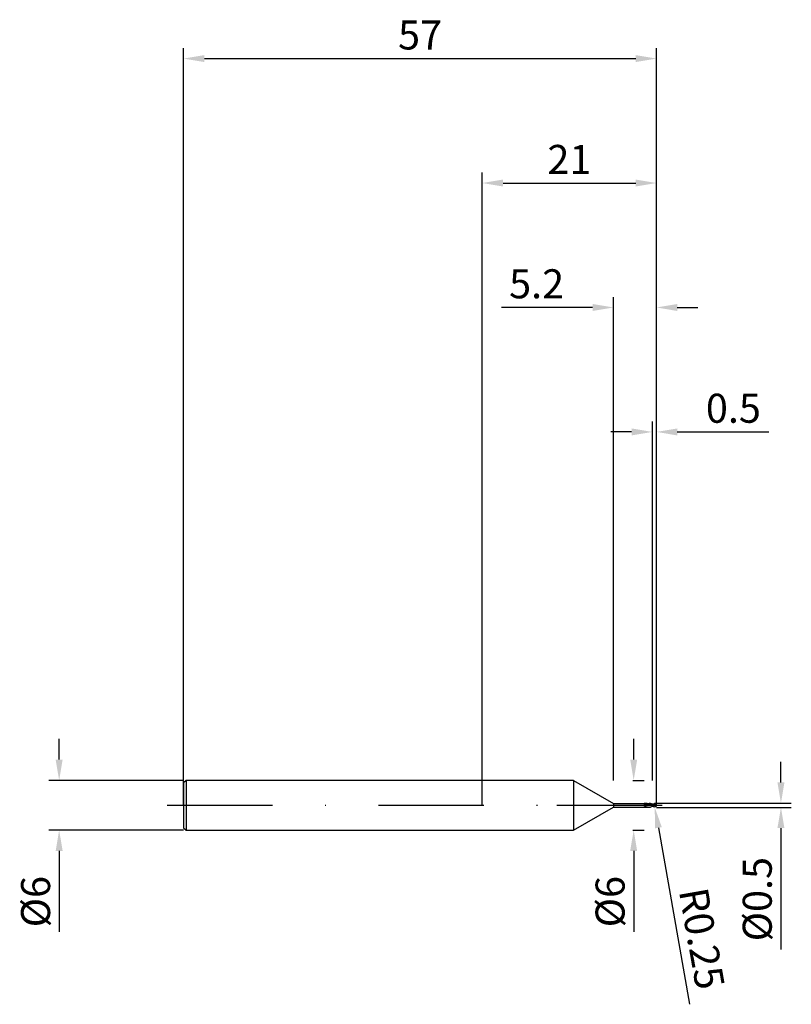
# Model space of a CAD drawing. Units: millimetres. Extents: x -56 to 37, y -24 to 95.
import ezdxf

# ---------------------------------------------------------------- set-up
doc = ezdxf.new("R2010")
doc.units = ezdxf.units.MM
doc.header["$PDMODE"] = 1
doc.linetypes.add('CENTER', pattern=[25.4, 12.7, -6.35, 0, -6.35])
doc.layers.get('DEFPOINTS').update_dxf_attribs({"linetype": 'CONTINUOUS'})
for name, color, linetype in [('1', 4, 'CONTINUOUS'), ('2', 7, 'CONTINUOUS'), ('4', 2, 'CENTER'), ('SK1', 4, 'CONTINUOUS'), ('SK2', 7, 'CONTINUOUS'), ('SK4', 2, 'CENTER')]:
    doc.layers.add(name, color=color, linetype=linetype)
doc.styles.add('SIMPLEX', font='simplex')
doc.dimstyles.get("Standard").update_dxf_attribs({"dimtxt": 3.5, "dimasz": 2.5, "dimexe": 1.25, "dimexo": 0, "dimtad": 1, "dimdsep": 46, "dimtxsty": 'SIMPLEX', "dimcen": 0, "dimazin": 2, "dimtfac": 1, "dimtofl": 0, "dimtmove": 0, "dimatfit": 3, "dimfxl": 1, "dimarcsym": 0})

# ---------------------------------------------------------------- blocks, each defined once
blk = doc.blocks.new('*D0')
at = {"layer": '2', "color": 0, "lineweight": -2}
for p, q in [((36, 2.75), (36, 5.25)), ((21, 0.25), (37.25, 0.25)), ((21, -0.25), (37.25, -0.25)), ((36, -2.75), (36, -17.4))]:
    blk.add_line(p, q, dxfattribs=at)
at = {"layer": '2', "color": 0}
for points in [[(35.58, 2.75), (36.42, 2.75), (36, 0.25)], [(36.42, -2.75), (35.58, -2.75), (36, -0.25)]]:
    blk.add_solid(points, dxfattribs=at)
at = {"layer": 'DEFPOINTS', "color": 0}
for p in [(21, 0.25), (21, -0.25), (36, -0.25)]:
    blk.add_point(p, dxfattribs=at)
at = {"layer": '2', "color": 0, "insert": (33.6, -11.32), "char_height": 3.5, "attachment_point": 5, "rotation": 90, "style": 'SIMPLEX'}
blk.add_mtext('%%c0.5', dxfattribs=at)
blk = doc.blocks.new('*D1')
at = {"layer": '2', "color": 0, "lineweight": -2}
for p, q in [((0, 0), (0, 76.25)), ((21, 0), (21, 76.25)), ((2.5, 75), (18.5, 75))]:
    blk.add_line(p, q, dxfattribs=at)
at = {"layer": '2', "color": 0}
for points in [[(2.5, 75.42), (2.5, 74.58), (0, 75)], [(18.5, 74.58), (18.5, 75.42), (21, 75)]]:
    blk.add_solid(points, dxfattribs=at)
at = {"layer": 'DEFPOINTS', "color": 0}
for p in [(21, 75), (0, 0), (21, 0)]:
    blk.add_point(p, dxfattribs=at)
at = {"layer": '2', "color": 0, "insert": (10.5, 77.39), "char_height": 3.5, "attachment_point": 5, "style": 'SIMPLEX'}
blk.add_mtext('21', dxfattribs=at)
blk = doc.blocks.new('*D2')
at = {"layer": '2', "color": 0, "lineweight": -2}
for p, q in [((20.5, 3), (20.5, 46.25)), ((21, 0.25), (21, 46.25)), ((18, 45), (15.5, 45)), ((23.5, 45), (34.54, 45))]:
    blk.add_line(p, q, dxfattribs=at)
at = {"layer": '2', "color": 0}
for points in [[(18, 44.58), (18, 45.42), (20.5, 45)], [(23.5, 45.42), (23.5, 44.58), (21, 45)]]:
    blk.add_solid(points, dxfattribs=at)
at = {"layer": 'DEFPOINTS', "color": 0}
for p in [(21, 45), (20.5, 3), (21, 0.25)]:
    blk.add_point(p, dxfattribs=at)
at = {"layer": '2', "color": 0, "insert": (30.27, 47.4), "char_height": 3.5, "attachment_point": 5, "style": 'SIMPLEX'}
blk.add_mtext('0.5', dxfattribs=at)
blk = doc.blocks.new('*D3')
at = {"layer": 'DEFPOINTS', "color": 0}
for p in [(-36, 3), (-51, -3), (-36, -3)]:
    blk.add_point(p, dxfattribs=at)
at = {"layer": 'SK2', "color": 0, "lineweight": -2}
for p, q in [((-51, 5.5), (-51, 8)), ((-36, 3), (-52.25, 3)), ((-36, -3), (-52.25, -3)), ((-51, -5.5), (-51, -15.24))]:
    blk.add_line(p, q, dxfattribs=at)
at = {"layer": 'SK2', "color": 0}
for points in [[(-51.42, 5.5), (-50.58, 5.5), (-51, 3)], [(-50.58, -5.5), (-51.42, -5.5), (-51, -3)]]:
    blk.add_solid(points, dxfattribs=at)
at = {"layer": 'SK2', "color": 0, "insert": (-53.39, -11.62), "char_height": 3.5, "attachment_point": 5, "rotation": 90, "style": 'SIMPLEX'}
blk.add_mtext('%%c6', dxfattribs=at)
blk = doc.blocks.new('*D4')
at = {"layer": 'DEFPOINTS', "color": 0}
for p in [(21, 90), (-36, 0), (21, 0)]:
    blk.add_point(p, dxfattribs=at)
at = {"layer": 'SK2', "color": 0, "lineweight": -2}
for p, q in [((-36, 0), (-36, 91.25)), ((21, 0), (21, 91.25)), ((-33.5, 90), (18.5, 90))]:
    blk.add_line(p, q, dxfattribs=at)
at = {"layer": 'SK2', "color": 0}
for points in [[(-33.5, 90.42), (-33.5, 89.58), (-36, 90)], [(18.5, 89.58), (18.5, 90.42), (21, 90)]]:
    blk.add_solid(points, dxfattribs=at)
at = {"layer": 'SK2', "color": 0, "insert": (-7.5, 92.39), "char_height": 3.5, "attachment_point": 5, "style": 'SIMPLEX'}
blk.add_mtext('57', dxfattribs=at)
blk = doc.blocks.new('*D5')
at = {"layer": '2', "color": 0, "lineweight": -2}
for p, q in [((18.25, 5.5), (18.25, 8)), ((18.15, 3), (19.5, 3)), ((18.15, -3), (19.5, -3)), ((18.25, -5.5), (18.25, -15.24))]:
    blk.add_line(p, q, dxfattribs=at)
at = {"layer": '2', "color": 0}
for points in [[(17.83, 5.5), (18.67, 5.5), (18.25, 3)], [(18.67, -5.5), (17.83, -5.5), (18.25, -3)]]:
    blk.add_solid(points, dxfattribs=at)
at = {"layer": 'DEFPOINTS', "color": 0}
for p in [(18.15, 3), (18.15, -3), (18.25, -3)]:
    blk.add_point(p, dxfattribs=at)
at = {"layer": '2', "color": 0, "insert": (15.86, -11.62), "char_height": 3.5, "attachment_point": 5, "rotation": 90, "style": 'SIMPLEX'}
blk.add_mtext('%%c6', dxfattribs=at)
blk = doc.blocks.new('*D6')
at = {"layer": '2', "color": 0, "lineweight": -2}
for p, q in [((15.8, 3), (15.8, 61.25)), ((21, 0.25), (21, 61.25)), ((13.3, 60), (2.3, 60)), ((23.5, 60), (26, 60))]:
    blk.add_line(p, q, dxfattribs=at)
at = {"layer": '2', "color": 0}
for points in [[(13.3, 59.58), (13.3, 60.42), (15.8, 60)], [(23.5, 60.42), (23.5, 59.58), (21, 60)]]:
    blk.add_solid(points, dxfattribs=at)
at = {"layer": 'DEFPOINTS', "color": 0}
for p in [(15.8, 60), (15.8, 3), (21, 0.25)]:
    blk.add_point(p, dxfattribs=at)
at = {"layer": '2', "color": 0, "insert": (6.55, 62.4), "char_height": 3.5, "attachment_point": 5, "style": 'SIMPLEX'}
blk.add_mtext('5.2', dxfattribs=at)
blk = doc.blocks.new('*D7')
at = {"layer": '2', "color": 0, "lineweight": -2}
blk.add_line((21.23, -2.71), (24.98, -23.99), dxfattribs=at)
at = {"layer": '2', "color": 0}
blk.add_solid([(21.64, -2.64), (20.82, -2.78), (20.79, -0.25)], dxfattribs=at)
at = {"layer": 'DEFPOINTS', "color": 0}
for p in [(20.75, 0), (20.79, -0.25)]:
    blk.add_point(p, dxfattribs=at)
at = {"layer": '2', "color": 0, "insert": (26.03, -16.14), "char_height": 3.5, "attachment_point": 5, "rotation": 280, "style": 'SIMPLEX'}
blk.add_mtext('R0.25', dxfattribs=at)

msp = doc.modelspace()

# ---------------------------------------------------------------- linework, layer by layer
at = {"layer": '1'}
for p, q in [((11, 3), (0, 3)), ((11, 3), (11, 2.997)), ((11, 3), (15.8, 0.23)), ((11, 2.997), (11, 2.731)), ((11, 2.731), (11, -3)), ((15.8, 0.23), (19.5, 0.23)), ((15.8, 0.23), (15.8, 0.23)), ((15.8, 0.23), (15.8, 0.209)), ((15.8, 0.209), (15.8, -0.23)), ((19.5, 0.23), (19.5, 0.23)), ((19.5, 0.23), (19.5, 0.224)), ((19.5, 0.224), (19.5, -0.043)), ((19.622, 0.15), (19.572, 0.147)), ((19.671, 0.151), (19.622, 0.15)), ((19.721, 0.151), (19.671, 0.151)), ((19.676, 0.23), (20.08, 0.23)), ((19.77, 0.148), (19.721, 0.151)), ((19.819, 0.143), (19.77, 0.148)), ((19.869, 0.137), (19.819, 0.143)), ((19.968, 0.119), (19.869, 0.137)), ((20.066, 0.095), (19.968, 0.119)), ((20.165, 0.066), (20.066, 0.095)), ((20.08, 0.23), (20.1, 0.231)), ((20.08, 0.23), (20.08, 0.23)), ((20.08, 0.23), (20.08, 0.224)), ((20.08, 0.224), (20.08, 0.139)), ((20.363, 0), (20.165, 0.066)), ((20.5, 0.118), (20.5, 0.167)), ((20.5, 0.118), (20.5, -0.077)), ((11, -3), (15.8, -0.23)), ((15.8, -0.23), (19.5, -0.23)), ((19.5, -0.043), (19.645, -0.115)), ((19.5, -0.212), (19.5, -0.23)), ((19.645, -0.115), (19.718, -0.146)), ((19.676, -0.23), (20.08, -0.23)), ((19.718, -0.146), (19.79, -0.173)), ((19.79, -0.173), (19.863, -0.196)), ((19.863, -0.196), (19.899, -0.205)), ((19.899, -0.205), (19.935, -0.213)), ((19.935, -0.213), (19.971, -0.22)), ((19.971, -0.22), (20.008, -0.224)), ((20.008, -0.224), (20.044, -0.228)), ((20.044, -0.228), (20.08, -0.23)), ((20.08, -0.23), (20.08, -0.23)), ((20.1, -0.231), (20.08, -0.23)), ((20.08, -0.23), (20.1, -0.231)), ((20.5, -0.077), (20.363, 0)), ((20.5, -0.16), (20.5, -0.077)), ((20.5, -0.167), (20.5, -0.16)), ((20.5, -0.167), (20.5, -0.167)), ((20.5, -0.167), (20.5, -0.167)), ((0, -3), (11, -3))]:
    msp.add_line(p, q, dxfattribs=at)
at = {"layer": '1', "color": 1}
for p, q in [((20.5, 0.166), (20.5, 0.167)), ((20.5, 0.167), (20.5, 0.167)), ((20.5, 0.167), (20.5, 0.167)), ((20.5, 0.167), (20.5, 0.167)), ((20.5, 0.167), (20.5, 0.167)), ((20.5, 0.167), (20.5, 0.167)), ((20.5, 0.167), (20.5, 0.167)), ((20.5, 0.167), (20.5, 0.167)), ((20.5, 0.167), (20.5, 0.167)), ((20.5, 0.167), (20.5, 0.167)), ((20.5, 0.167), (20.5, 0.167)), ((20.5, 0.167), (20.5, 0.167)), ((20.5, 0.167), (20.5, 0.167)), ((20.5, 0.164), (20.5, 0.166)), ((20.5, 0.155), (20.5, 0.164)), ((20.5, 0.118), (20.5, 0.155)), ((20.5, 0.118), (20.5, -0.077)), ((20.764, 0.198), (20.75, 0.193)), ((20.777, 0.202), (20.764, 0.198)), ((20.791, 0.205), (20.777, 0.202)), ((20.804, 0.207), (20.791, 0.205)), ((20.811, 0.207), (20.804, 0.207)), ((20.818, 0.208), (20.811, 0.207)), ((20.825, 0.208), (20.818, 0.208)), ((20.831, 0.207), (20.825, 0.208)), ((20.838, 0.207), (20.831, 0.207)), ((20.844, 0.206), (20.838, 0.207)), ((20.851, 0.205), (20.844, 0.206)), ((20.857, 0.204), (20.851, 0.205)), ((20.864, 0.203), (20.857, 0.204)), ((20.87, 0.201), (20.864, 0.203)), ((20.876, 0.199), (20.87, 0.201)), ((20.883, 0.197), (20.876, 0.199)), ((20.889, 0.194), (20.883, 0.197)), ((20.888, -0.004), (20.893, 0)), ((20.895, 0.191), (20.889, 0.194)), ((20.893, 0), (20.901, 0.009)), ((20.901, 0.188), (20.895, 0.191)), ((20.907, 0.184), (20.901, 0.188)), ((20.901, 0.009), (20.909, 0.018)), ((20.912, 0.181), (20.907, 0.184)), ((20.909, 0.018), (20.916, 0.028)), ((20.918, 0.177), (20.912, 0.181)), ((20.916, 0.028), (20.922, 0.037)), ((20.924, 0.173), (20.918, 0.177)), ((20.922, 0.037), (20.928, 0.046)), ((20.929, 0.168), (20.924, 0.173)), ((20.928, 0.046), (20.933, 0.056)), ((20.934, 0.163), (20.929, 0.168)), ((20.933, 0.056), (20.937, 0.065)), ((20.939, 0.158), (20.934, 0.163)), ((20.937, 0.065), (20.941, 0.074)), ((20.944, 0.153), (20.939, 0.158)), ((20.941, 0.074), (20.945, 0.083)), ((20.949, 0.147), (20.944, 0.153)), ((20.945, 0.083), (20.948, 0.091)), ((20.949, 0.147), (20.946, 0.147)), ((20.948, 0.091), (20.95, 0.099)), ((20.949, 0.147), (20.954, 0.145)), ((20.95, 0.099), (20.952, 0.107)), ((20.952, 0.107), (20.954, 0.114)), ((20.954, 0.144), (20.954, 0.145)), ((20.954, 0.145), (20.954, 0.145)), ((20.954, 0.145), (20.954, 0.145)), ((20.955, 0.143), (20.954, 0.144)), ((20.954, 0.114), (20.955, 0.12)), ((20.955, 0.142), (20.955, 0.143)), ((20.955, 0.143), (20.955, 0.143)), ((20.955, 0.141), (20.955, 0.142)), ((20.956, 0.14), (20.955, 0.141)), ((20.955, 0.141), (20.955, 0.141)), ((20.955, 0.12), (20.956, 0.126)), ((20.956, 0.138), (20.956, 0.14)), ((20.956, 0.136), (20.956, 0.138)), ((20.956, 0.134), (20.956, 0.136)), ((20.956, 0.131), (20.956, 0.134)), ((20.956, 0.126), (20.956, 0.131)), ((20.5, -0.16), (20.5, -0.077)), ((20.5, -0.167), (20.5, -0.16)), ((20.5, -0.167), (20.5, -0.167)), ((20.5, -0.167), (20.5, -0.167)), ((20.75, -0.02), (20.756, -0.023)), ((20.764, -0.198), (20.75, -0.193)), ((20.756, -0.023), (20.762, -0.026)), ((20.762, -0.026), (20.768, -0.029)), ((20.777, -0.202), (20.764, -0.198)), ((20.768, -0.029), (20.775, -0.031)), ((20.775, -0.031), (20.781, -0.033)), ((20.791, -0.205), (20.777, -0.202)), ((20.781, -0.033), (20.788, -0.035)), ((20.788, -0.035), (20.794, -0.036)), ((20.804, -0.207), (20.791, -0.205)), ((20.794, -0.036), (20.801, -0.037)), ((20.801, -0.037), (20.807, -0.037)), ((20.811, -0.207), (20.804, -0.207)), ((20.807, -0.037), (20.814, -0.037)), ((20.818, -0.208), (20.811, -0.207)), ((20.814, -0.037), (20.821, -0.037)), ((20.825, -0.208), (20.818, -0.208)), ((20.821, -0.037), (20.827, -0.036)), ((20.831, -0.207), (20.825, -0.208)), ((20.827, -0.036), (20.834, -0.035)), ((20.838, -0.207), (20.831, -0.207)), ((20.834, -0.035), (20.84, -0.033)), ((20.844, -0.206), (20.838, -0.207)), ((20.84, -0.033), (20.846, -0.031)), ((20.851, -0.205), (20.844, -0.206)), ((20.846, -0.031), (20.852, -0.028)), ((20.857, -0.204), (20.851, -0.205)), ((20.852, -0.028), (20.858, -0.026)), ((20.864, -0.203), (20.857, -0.204)), ((20.858, -0.026), (20.863, -0.023)), ((20.863, -0.023), (20.869, -0.019)), ((20.87, -0.201), (20.864, -0.203)), ((20.869, -0.019), (20.874, -0.016)), ((20.876, -0.199), (20.87, -0.201)), ((20.874, -0.016), (20.879, -0.012)), ((20.883, -0.197), (20.876, -0.199)), ((20.879, -0.012), (20.884, -0.008)), ((20.889, -0.194), (20.883, -0.197)), ((20.884, -0.008), (20.888, -0.004)), ((20.895, -0.191), (20.889, -0.194)), ((20.901, -0.188), (20.895, -0.191)), ((20.907, -0.184), (20.901, -0.188)), ((20.912, -0.181), (20.907, -0.184)), ((20.918, -0.177), (20.912, -0.181)), ((20.924, -0.173), (20.918, -0.177)), ((20.929, -0.168), (20.924, -0.173)), ((20.934, -0.163), (20.929, -0.168)), ((20.939, -0.158), (20.934, -0.163)), ((20.944, -0.153), (20.939, -0.158)), ((20.949, -0.147), (20.944, -0.153))]:
    msp.add_line(p, q, dxfattribs=at)
at = {"layer": '1'}
for centre, radius, start, end in [((19.678, -0.643), 0.874, 90.15929, 101.78967), ((19.427, 1.931), 1.79, 272.34476, 274.66295), ((19.646, -0.833), 1.064, 65.90708, 88.3565), ((19.12, -2.17), 2.501, 60.19012, 67.41656), ((20.127, -0.364), 0.595, 76.37625, 92.63301), ((20.031, -0.679), 0.925, 59.51589, 75.14329), ((21.007, 3.212), 3.087, 256.1472, 260.55043), ((19.678, 0.643), 0.874, 258.21033, 269.84071), ((20.127, 0.364), 0.595, 267.367, 283.62374), ((21.059, -3.465), 3.345, 99.61778, 103.68115)]:
    msp.add_arc(centre, radius, start, end, dxfattribs=at)
at = {"layer": '1', "color": 1}
for centre, radius, start, end in [((20.803, 1.918), 1.776, 260.18868, 274.63455), ((17.484, -5.624), 6.487, 59.7734, 62.29579), ((21.223, -1.105), 1.382, 110.02148, 114.86707), ((20.75, 0), 0.25, 0, 35.47516), ((21.362, 1.44), 1.745, 240.41101, 249.47735), ((20.835, -2.214), 2.074, 95.33628, 99.29317), ((20.949, -0.142), 0.00515, 266.09304, 327.81857), ((20.75, 0), 0.25, 324.52487, 359.99997)]:
    msp.add_arc(centre, radius, start, end, dxfattribs=at)
at = {"layer": '4'}
msp.add_line((9, 0), (23, 0), dxfattribs=at)
at = {"layer": 'SK1'}
for p, q in [((-35.7, 3), (-36, 2.7)), ((-36, 2.7), (-36, 2.697)), ((-36, 2.697), (-36, 2.458)), ((-36, 2.458), (-36, -2.7)), ((0, 3), (-35.7, 3)), ((-35.7, 3), (-35.7, 2.997)), ((-35.7, 2.997), (-35.7, 2.731)), ((-35.7, 2.731), (-35.7, -3)), ((-36, -2.7), (-35.7, -3)), ((-35.7, -3), (0, -3))]:
    msp.add_line(p, q, dxfattribs=at)
at = {"layer": 'SK4'}
for p, q in [((-38, 0), (11, 0)), ((9, 0), (23, 0))]:
    msp.add_line(p, q, dxfattribs=at)

# ---------------------------------------------------------------- dimensions: what is measured, and where the dimension line sits
at = {"layer": '2'}
for base, p1, p2, picture, middle in [((21, 75), (0, 0), (21, 0), '*D1', (10.5, 77.391)), ((15.8, 60), (21, 0.25), (15.8, 3), '*D6', (6.549, 62.398)), ((21, 45), (20.5, 3), (21, 0.25), '*D2', (30.27, 47.398))]:
    dim = msp.add_linear_dim(base=base, p1=p1, p2=p2, dimstyle='STANDARD', dxfattribs=at)
    dim.commit()
    dim.dimension.update_dxf_attribs({"geometry": picture, "text_midpoint": middle})
for base, p1, p2, picture, middle in [((18.25, -3), (18.15, 3), (18.15, -3), '*D5', (15.859, -11.619)), ((36, -0.25), (21, 0.25), (21, -0.25), '*D0', (33.602, -11.324))]:
    dim = msp.add_linear_dim(base=base, p1=p1, p2=p2, angle=90, text='%%c<>', dimstyle='STANDARD', dxfattribs=at)
    dim.commit()
    dim.dimension.update_dxf_attribs({"geometry": picture, "text_midpoint": middle})
dim = msp.add_radius_dim(center=(20.75, 0), mpoint=(20.793, -0.246), dimstyle='STANDARD', dxfattribs=at)
dim.commit()
dim.dimension.update_dxf_attribs({"geometry": '*D7', "text_midpoint": (23.669, -16.556), "dimtype": 164})
at = {"layer": 'SK2'}
dim = msp.add_linear_dim(base=(21, 90), p1=(-36, 0), p2=(21, 0), dimstyle='STANDARD', dxfattribs=at)
dim.commit()
dim.dimension.update_dxf_attribs({"geometry": '*D4', "text_midpoint": (-7.5, 92.391)})
dim = msp.add_linear_dim(base=(-51, -3), p1=(-36, 3), p2=(-36, -3), angle=90, text='%%c<>', dimstyle='STANDARD', dxfattribs=at)
dim.commit()
dim.dimension.update_dxf_attribs({"geometry": '*D3', "text_midpoint": (-53.391, -11.619)})

doc.saveas('drawing.dxf')
